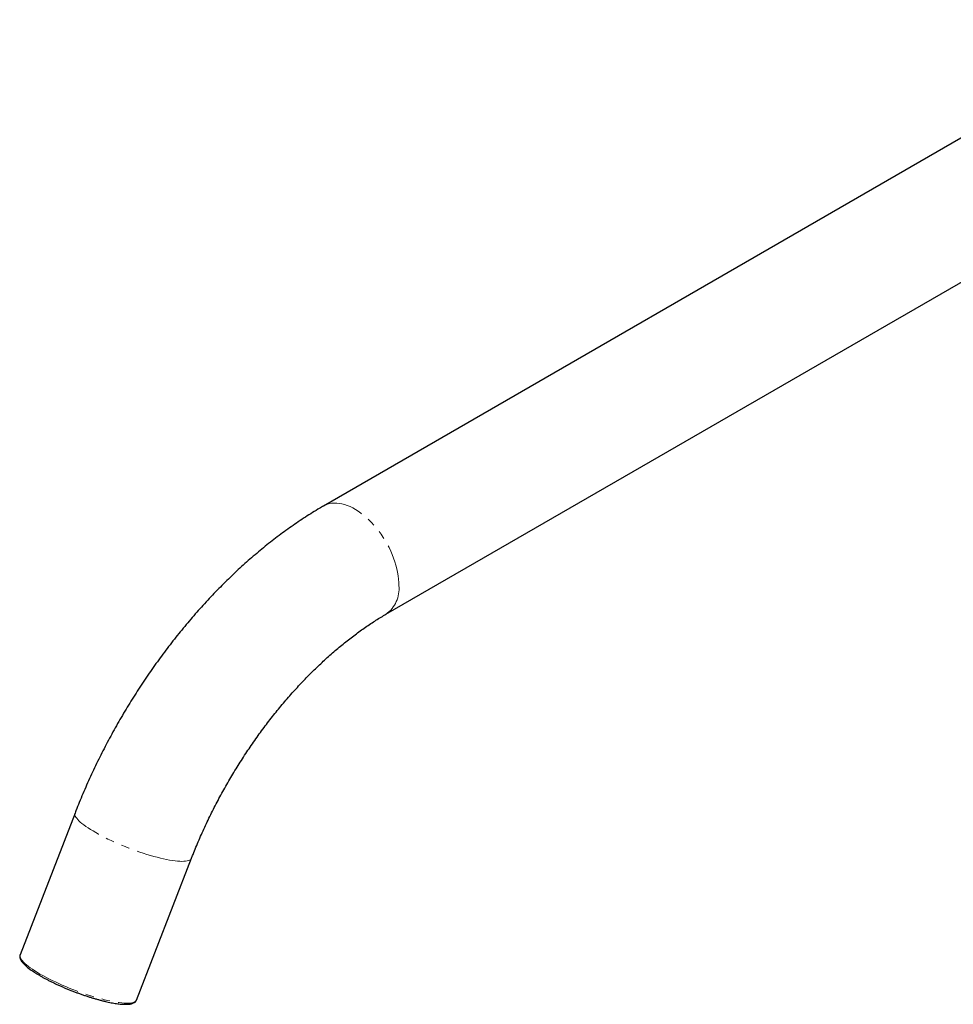
# Model space of a CAD drawing. Units: millimetres. Extents: x -48 to 559, y -259 to 274.
# Drawn here: x 263 to 404, y -221 to -71 of the extents above; entities that cross this region are included whole.
import ezdxf

# ---------------------------------------------------------------- set-up
doc = ezdxf.new("R2010")
doc.units = ezdxf.units.MM
doc.linetypes.add('PHANTOM', pattern=[12.7, 6.35, -1.27, 1.27, -1.27, 1.27, -1.27])

msp = doc.modelspace()

# ---------------------------------------------------------------- linework, layer by layer
at = {"color": 7, "linetype": 'Continuous', "lineweight": 25}
for p, q in [((436.81, -71.48), (308.71, -145.43)), ((318.2, -161.88), (446.31, -87.93)), ((270.92, -192.12), (262.55, -213.68)), ((280.27, -220.55), (288.63, -198.99))]:
    msp.add_line(p, q, dxfattribs=at)
at = {"color": 8, "linetype": 'PHANTOM', "lineweight": 18, "flags": 128}
for points in [[(320.17, -157.53), (320.16, -157.05), (320.12, -156.54), (320.06, -156.03), (319.97, -155.5), (319.85, -154.97), (319.71, -154.44), (319.55, -153.9), (319.36, -153.36), (319.15, -152.82), (318.91, -152.29), (318.66, -151.76), (318.39, -151.24), (318.09, -150.72), (317.78, -150.22), (317.45, -149.73), (317.11, -149.26), (316.75, -148.8), (316.38, -148.37), (316, -147.95), (315.61, -147.55), (315.21, -147.18), (314.8, -146.84), (314.39, -146.52), (313.98, -146.22), (313.56, -145.96), (313.14, -145.73), (312.73, -145.52), (312.31, -145.35), (311.9, -145.21), (311.5, -145.11), (311.1, -145.03), (310.72, -144.99), (310.34, -144.99), (309.98, -145.01), (309.63, -145.07), (309.29, -145.17), (308.97, -145.29), (308.71, -145.43)], [(286.49, -199.43), (286.12, -199.39), (285.72, -199.34), (285.3, -199.27), (284.85, -199.19), (284.39, -199.09), (283.91, -198.98), (283.41, -198.85), (282.9, -198.71), (282.38, -198.56), (281.84, -198.4), (281.3, -198.23), (280.76, -198.05), (280.2, -197.86), (279.65, -197.66), (279.1, -197.45), (278.55, -197.23), (278, -197.01), (277.47, -196.78), (276.94, -196.54), (276.42, -196.31), (275.91, -196.07), (275.42, -195.82), (274.95, -195.58), (274.5, -195.34), (274.06, -195.1), (273.65, -194.85), (273.26, -194.62), (272.9, -194.38), (272.56, -194.15), (272.25, -193.93), (271.97, -193.71), (271.72, -193.5), (271.51, -193.3), (271.32, -193.1), (271.17, -192.92), (271.05, -192.74), (270.96, -192.58), (270.91, -192.43), (270.89, -192.29), (270.9, -192.16), (270.92, -192.12)], [(288.63, -198.99), (288.62, -199.01), (288.56, -199.12), (288.45, -199.21), (288.32, -199.29), (288.15, -199.36), (287.95, -199.41), (287.72, -199.44), (287.45, -199.46), (287.16, -199.47), (286.84, -199.46), (286.49, -199.43)], [(262.55, -213.68), (262.55, -213.69), (262.52, -213.81), (262.53, -213.95), (262.58, -214.1), (262.66, -214.26), (262.77, -214.43), (262.91, -214.61), (263.09, -214.81), (263.3, -215.01), (263.54, -215.22), (263.82, -215.43), (264.12, -215.66), (264.45, -215.88), (264.8, -216.12), (265.19, -216.36), (265.59, -216.6)], [(265.59, -216.6), (266.02, -216.84), (266.47, -217.08), (266.94, -217.32), (267.43, -217.57), (267.93, -217.81), (268.44, -218.04), (268.97, -218.28), (269.5, -218.51), (270.05, -218.73), (270.6, -218.95), (271.15, -219.16), (271.7, -219.37), (272.25, -219.56), (272.8, -219.75), (273.34, -219.92), (273.88, -220.09), (274.41, -220.24), (274.92, -220.38), (275.42, -220.51), (275.91, -220.62), (276.37, -220.72), (276.82, -220.81), (277.25, -220.88), (277.65, -220.94), (278.04, -220.98), (278.39, -221.01), (278.72, -221.03), (279.02, -221.03), (279.29, -221.01), (279.53, -220.98), (279.74, -220.93), (279.92, -220.87), (280.06, -220.79), (280.17, -220.7), (280.25, -220.6), (280.27, -220.55)]]:
    msp.add_lwpolyline(points, dxfattribs=at)
at = {"color": 8, "linetype": 'PHANTOM', "lineweight": 18}
msp.add_arc((315.41, -158), 4.78, 305.7333, 5.5906, dxfattribs=at)
at = {"color": 7, "linetype": 'Continuous', "lineweight": 25}
for points, knots in [([(308.71, -145.43), (308.51, -145.54), (307.95, -145.87), (307.03, -146.43), (305.94, -147.12), (304.87, -147.83), (303.79, -148.57), (302.73, -149.33), (301.67, -150.12), (300.62, -150.93), (299.57, -151.77), (298.54, -152.63), (297.51, -153.51), (296.5, -154.41), (295.49, -155.34), (294.49, -156.29), (293.5, -157.26), (292.53, -158.24), (291.56, -159.25), (290.61, -160.28), (289.66, -161.32), (288.73, -162.38), (287.82, -163.46), (286.91, -164.56), (286.02, -165.67), (285.15, -166.8), (284.28, -167.95), (283.43, -169.11), (282.6, -170.28), (281.78, -171.46), (280.98, -172.66), (280.19, -173.88), (279.42, -175.1), (278.67, -176.33), (277.93, -177.58), (277.21, -178.84), (276.51, -180.1), (275.82, -181.38), (275.16, -182.66), (274.51, -183.95), (273.88, -185.25), (273.27, -186.55), (272.68, -187.86), (272.11, -189.18), (271.57, -190.48), (271.18, -191.46), (270.96, -192), (270.92, -192.12)], [0, 0, 0, 0, 0.012442, 0.035536, 0.058621, 0.081701, 0.104772, 0.127833, 0.150881, 0.173914, 0.196932, 0.219932, 0.242915, 0.26588, 0.288827, 0.311755, 0.334666, 0.357559, 0.380435, 0.403294, 0.426138, 0.448967, 0.471782, 0.494583, 0.517372, 0.54015, 0.562918, 0.585676, 0.608426, 0.631169, 0.653906, 0.676639, 0.699367, 0.722093, 0.744817, 0.767541, 0.790265, 0.812991, 0.835719, 0.858452, 0.881189, 0.903932, 0.926682, 0.949441, 0.972209, 0.99379, 1, 1, 1, 1]), ([(288.63, -198.99), (288.71, -198.8), (288.92, -198.24), (289.3, -197.31), (289.77, -196.21), (290.25, -195.11), (290.76, -194.01), (291.28, -192.91), (291.82, -191.82), (292.37, -190.73), (292.94, -189.65), (293.53, -188.58), (294.14, -187.51), (294.76, -186.45), (295.39, -185.41), (296.04, -184.37), (296.7, -183.34), (297.37, -182.33), (298.06, -181.33), (298.76, -180.34), (299.47, -179.36), (300.19, -178.4), (300.93, -177.46), (301.67, -176.53), (302.42, -175.62), (303.18, -174.73), (303.94, -173.86), (304.72, -173), (305.5, -172.17), (306.28, -171.35), (307.07, -170.56), (307.87, -169.78), (308.67, -169.03), (309.47, -168.3), (310.27, -167.59), (311.08, -166.91), (311.88, -166.25), (312.69, -165.61), (313.49, -165), (314.29, -164.42), (315.09, -163.85), (315.89, -163.32), (316.68, -162.8), (317.45, -162.33), (317.96, -162.03), (318.2, -161.88)], [0, 0, 0, 0, 0.012271, 0.035939, 0.05962, 0.083316, 0.107024, 0.130744, 0.154472, 0.178208, 0.201951, 0.225697, 0.249447, 0.273197, 0.296947, 0.320693, 0.344436, 0.368172, 0.391901, 0.41562, 0.439328, 0.463024, 0.486705, 0.510371, 0.534019, 0.557647, 0.581255, 0.604841, 0.628403, 0.65194, 0.675449, 0.698931, 0.722383, 0.745804, 0.769193, 0.792549, 0.815872, 0.839159, 0.862411, 0.885628, 0.908809, 0.931954, 0.955065, 0.978141, 1, 1, 1, 1]), ([(262.56, -213.68), (262.55, -213.68), (262.53, -213.73), (262.51, -213.84), (262.5, -213.99), (262.52, -214.15), (262.58, -214.31), (262.66, -214.49), (262.78, -214.67), (262.93, -214.87), (263.11, -215.06), (263.32, -215.27), (263.56, -215.48), (263.82, -215.69), (264.11, -215.9), (264.42, -216.12), (264.76, -216.34), (265.11, -216.57), (265.41, -216.74), (265.58, -216.85), (265.63, -216.87)], [0, 0, 0, 0, 0.004947, 0.054432, 0.103874, 0.155189, 0.210278, 0.270202, 0.334341, 0.400551, 0.466744, 0.532259, 0.59711, 0.661427, 0.725335, 0.788934, 0.852299, 0.915484, 0.97853, 1, 1, 1, 1]), ([(265.63, -216.87), (265.7, -216.91), (265.9, -217.03), (266.24, -217.22), (266.67, -217.45), (267.12, -217.67), (267.58, -217.9), (268.05, -218.13), (268.54, -218.35), (269.03, -218.57), (269.54, -218.78), (270.04, -218.99), (270.56, -219.19), (271.07, -219.39), (271.59, -219.58), (272.1, -219.76), (272.61, -219.93), (273.12, -220.1), (273.62, -220.25), (274.12, -220.4), (274.6, -220.53), (275.08, -220.66), (275.54, -220.77), (275.98, -220.87), (276.41, -220.96), (276.83, -221.03), (277.22, -221.09), (277.6, -221.14), (277.95, -221.18), (278.29, -221.2), (278.6, -221.21), (278.89, -221.2), (279.16, -221.18), (279.41, -221.14), (279.63, -221.08), (279.82, -221.01), (279.98, -220.91), (280.1, -220.81), (280.2, -220.69), (280.24, -220.6), (280.27, -220.55)], [0, 0, 0, 0, 0.014158, 0.041148, 0.068114, 0.095056, 0.121978, 0.148886, 0.175781, 0.202668, 0.229548, 0.256423, 0.283295, 0.310166, 0.337038, 0.363912, 0.390789, 0.417672, 0.444563, 0.471465, 0.498379, 0.52531, 0.552262, 0.579239, 0.606247, 0.633296, 0.660394, 0.687556, 0.714801, 0.742151, 0.769641, 0.797315, 0.825228, 0.853444, 0.881988, 0.910653, 0.934842, 0.957054, 0.977868, 1, 1, 1, 1])]:
    msp.add_open_spline(points, degree=3, knots=knots, dxfattribs=at)

doc.saveas('drawing.dxf')
